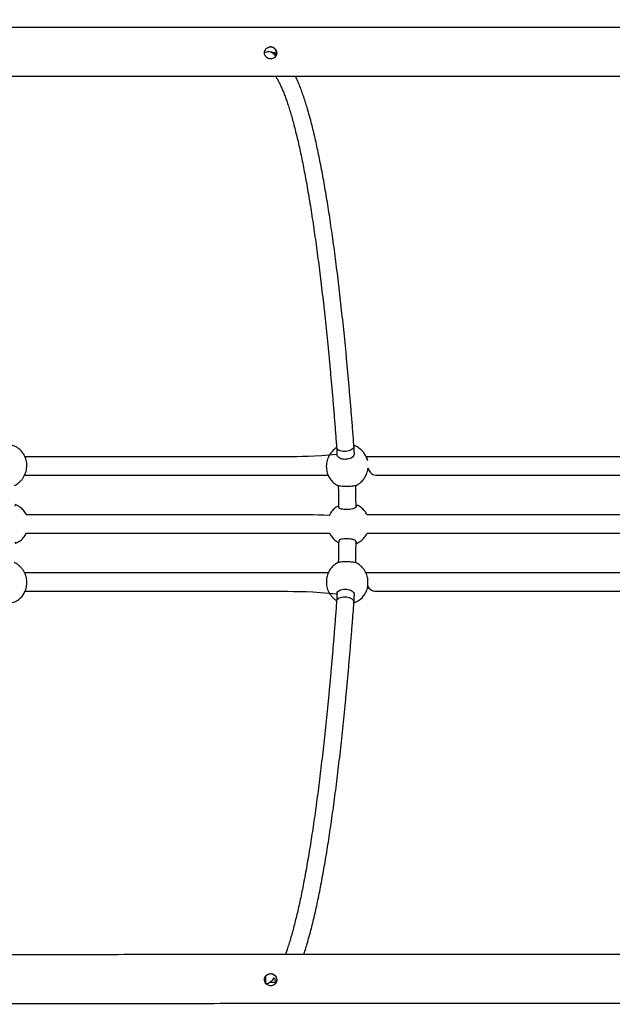
# Model space of a CAD drawing. Units: millimetres. Extents: x 3316 to 4831, y 2514 to 3819.
# Drawn here: x 3964 to 4015, y 2836 to 2921 of the extents above; entities that cross this region are included whole.
import ezdxf

# ---------------------------------------------------------------- set-up
doc = ezdxf.new("R2010")
doc.units = ezdxf.units.MM
doc.header["$LTSCALE"] = 200

msp = doc.modelspace()

# ---------------------------------------------------------------- linework, layer by layer
at = {"color": 7, "linetype": 'Continuous', "lineweight": 25}
for p, q in [((3993.138, 2883.968), (3993.138, 2883.974)), ((3993.138, 2883.965), (3993.138, 2883.968)), ((3993.14, 2870.505), (3993.141, 2870.511)), ((3993.14, 2870.502), (3993.14, 2870.505))]:
    msp.add_line(p, q, dxfattribs=at)
at = {"color": 8, "linetype": 'Continuous', "lineweight": 25}
for p, q in [((3993.14, 2870.502), (3993.138, 2870.557)), ((3993.138, 2870.557), (3993.141, 2870.511))]:
    msp.add_line(p, q, dxfattribs=at)
at = {"color": 7, "linetype": 'Continuous', "lineweight": 25, "flags": 128}
msp.add_lwpolyline([(3985.545, 2837.648), (3985.598, 2837.662), (3985.758, 2837.679)], dxfattribs=at)
at = {"color": 7, "linetype": 'Continuous', "lineweight": 25}
for centre, radius, start, end in [((3985.743, 2917.204), 0.745, 29.26645, 115.58784), ((3986.062, 2837), 0.744, 64.89282, 114.1512)]:
    msp.add_arc(centre, radius, start, end, dxfattribs=at)
msp.add_ellipse((3992.392, 2870.557), major_axis=(0.748, -0.051), ratio=0.554609, start_param=6.279862, end_param=6.404208, dxfattribs=at)
for points, knots in [([(4187.328, 2920.723), (4186.781, 2920.041), (4186.232, 2920.041), (4185.408, 2920.041), (4184.57, 2920.041), (4183.741, 2920.041), (4182.907, 2920.041), (4181.166, 2920.041), (4178.493, 2920.041), (4174.882, 2920.041), (4170.282, 2920.041), (4164.713, 2920.041), (4158.174, 2920.041), (4150.882, 2920.041), (4142.833, 2920.041), (4134.024, 2920.041), (4125.198, 2920.041), (4116.298, 2920.041), (4107.323, 2920.041), (4098.277, 2920.041), (4089.22, 2920.041), (4080.155, 2920.041), (4071.084, 2920.041), (4062.009, 2920.041), (4052.937, 2920.041), (4043.872, 2920.041), (4034.814, 2920.041), (4025.759, 2920.041), (4016.708, 2920.041), (4007.718, 2920.041), (3998.79, 2920.041), (3989.926, 2920.041), (3981.073, 2920.041), (3972.234, 2920.041), (3963.409, 2920.041), (3954.601, 2920.041), (3945.812, 2920.041), (3939.246, 2920.041), (3934.889, 2920.041), (3932.736, 2920.041), (3930.608, 2920.041), (3928.847, 2920.041), (3927.457, 2920.041), (3926.422, 2920.041), (3925.409, 2920.041), (3924.417, 2920.041), (3923.439, 2920.041), (3922.472, 2920.041), (3921.469, 2920.041), (3920.39, 2920.041), (3919.187, 2920.041), (3917.859, 2920.041), (3916.407, 2920.041), (3914.831, 2920.041), (3913.184, 2920.041), (3911.472, 2920.041), (3909.703, 2920.041), (3907.831, 2920.041), (3905.857, 2920.041), (3904.101, 2920.041), (3903.005, 2920.041), (3902.6, 2920.041)], [0, 0, 0, 0, 0.002806, 0.005882, 0.008821, 0.011778, 0.014752, 0.017744, 0.030395, 0.043317, 0.056285, 0.079443, 0.1026, 0.125757, 0.156771, 0.187786, 0.2188, 0.249814, 0.281461, 0.313108, 0.344756, 0.376403, 0.40805, 0.439697, 0.471344, 0.502922, 0.534501, 0.566079, 0.597657, 0.629235, 0.660249, 0.691263, 0.722278, 0.753292, 0.784306, 0.81532, 0.846334, 0.877349, 0.884991, 0.892633, 0.900248, 0.907627, 0.91138, 0.915057, 0.918657, 0.92218, 0.925626, 0.929096, 0.932491, 0.936331, 0.940616, 0.945346, 0.95052, 0.956138, 0.962199, 0.968145, 0.974463, 0.981153, 0.988214, 0.995646, 1, 1, 1, 1]), ([(3985.95, 2917.335), (3986.009, 2917.34), (3986.127, 2917.352), (3986.283, 2917.441), (3986.404, 2917.574), (3986.473, 2917.742), (3986.482, 2917.921), (3986.434, 2918.088), (3986.336, 2918.23), (3986.196, 2918.335), (3986.024, 2918.39), (3985.843, 2918.384), (3985.676, 2918.319), (3985.541, 2918.203), (3985.45, 2918.049), (3985.416, 2917.874), (3985.441, 2917.697), (3985.523, 2917.538), (3985.653, 2917.416), (3985.804, 2917.346), (3985.906, 2917.338), (3985.95, 2917.335)], [0, 0, 0, 0, 0.053564, 0.107051, 0.162387, 0.218108, 0.271196, 0.321893, 0.372932, 0.426232, 0.481149, 0.535366, 0.588091, 0.640615, 0.693793, 0.747079, 0.79999, 0.853066, 0.906731, 0.96007, 1, 1, 1, 1]), ([(3986.392, 2917.568), (3986.426, 2917.802), (3986.342, 2917.844), (3986.175, 2917.896), (3985.955, 2917.943), (3985.803, 2917.947), (3985.73, 2917.948)], [0, 0, 0, 0, 0.094926, 0.392141, 0.707176, 1, 1, 1, 1]), ([(3986.392, 2917.568), (3986.413, 2917.657), (3986.458, 2917.742), (3986.467, 2917.902), (3986.425, 2918.074), (3986.326, 2918.224), (3986.185, 2918.331), (3986.046, 2918.384), (3985.961, 2918.379), (3985.934, 2918.378)], [0, 0, 0, 0, 0.104031, 0.270103, 0.433602, 0.596793, 0.761637, 0.925903, 1, 1, 1, 1]), ([(3902.602, 2915.941), (3902.975, 2915.841), (3904.007, 2915.841), (3905.661, 2915.841), (3907.52, 2915.841), (3909.265, 2915.841), (3910.894, 2915.841), (3912.407, 2915.841), (3913.805, 2915.841), (3915.048, 2915.841), (3916.145, 2915.841), (3917.102, 2915.841), (3917.984, 2915.841), (3918.824, 2915.841), (3919.654, 2915.841), (3920.49, 2915.841), (3922.234, 2915.841), (3924.911, 2915.841), (3928.528, 2915.841), (3933.136, 2915.841), (3938.714, 2915.841), (3945.262, 2915.841), (3952.564, 2915.841), (3960.623, 2915.841), (3969.442, 2915.841), (3978.277, 2915.841), (3987.186, 2915.841), (3996.168, 2915.841), (4005.22, 2915.841), (4014.282, 2915.841), (4023.35, 2915.841), (4032.424, 2915.841), (4041.501, 2915.841), (4050.574, 2915.841), (4059.639, 2915.841), (4068.695, 2915.841), (4077.748, 2915.841), (4086.795, 2915.841), (4095.78, 2915.841), (4104.702, 2915.841), (4113.56, 2915.841), (4122.405, 2915.841), (4131.236, 2915.841), (4140.05, 2915.841), (4148.847, 2915.841), (4157.625, 2915.841), (4164.182, 2915.841), (4168.532, 2915.841), (4170.682, 2915.841), (4172.806, 2915.841), (4174.564, 2915.841), (4175.952, 2915.841), (4176.985, 2915.841), (4177.996, 2915.841), (4178.986, 2915.841), (4179.963, 2915.841), (4180.928, 2915.841), (4181.929, 2915.841), (4183.006, 2915.841), (4184.208, 2915.841), (4185.253, 2915.841), (4185.898, 2915.841), (4186.102, 2915.841)], [0, 0, 0, 0, 0.004046, 0.011135, 0.017809, 0.024065, 0.029904, 0.035326, 0.040329, 0.044915, 0.048676, 0.052099, 0.055185, 0.058134, 0.061101, 0.064085, 0.067087, 0.079781, 0.092746, 0.105758, 0.128994, 0.152229, 0.175464, 0.206583, 0.237702, 0.268821, 0.299939, 0.331693, 0.363447, 0.395201, 0.426955, 0.458709, 0.490463, 0.522216, 0.553901, 0.585586, 0.61727, 0.648955, 0.680639, 0.711758, 0.742877, 0.773996, 0.805115, 0.836233, 0.867352, 0.898471, 0.929589, 0.937257, 0.944925, 0.952566, 0.95997, 0.963736, 0.967425, 0.971037, 0.974572, 0.97803, 0.981511, 0.984917, 0.98877, 0.99307, 0.997816, 1, 1, 1, 1]), ([(3986.378, 2915.841), (3986.388, 2915.826), (3986.439, 2915.751), (3986.537, 2915.585), (3986.669, 2915.343), (3986.806, 2915.065), (3986.945, 2914.754), (3987.087, 2914.411), (3987.231, 2914.034), (3987.375, 2913.625), (3987.521, 2913.184), (3987.667, 2912.711), (3987.813, 2912.206), (3987.96, 2911.67), (3988.105, 2911.103), (3988.251, 2910.506), (3988.395, 2909.878), (3988.539, 2909.221), (3988.682, 2908.534), (3988.824, 2907.818), (3988.965, 2907.073), (3989.104, 2906.3), (3989.242, 2905.499), (3989.379, 2904.67), (3989.514, 2903.814), (3989.647, 2902.93), (3989.779, 2902.021), (3989.91, 2901.085), (3990.038, 2900.123), (3990.165, 2899.135), (3990.289, 2898.123), (3990.412, 2897.086), (3990.533, 2896.025), (3990.651, 2894.941), (3990.768, 2893.833), (3990.882, 2892.702), (3990.994, 2891.549), (3991.104, 2890.373), (3991.212, 2889.176), (3991.317, 2887.959), (3991.42, 2886.72), (3991.519, 2885.484), (3991.592, 2884.527), (3991.632, 2883.991), (3991.642, 2883.862)], [0, 0, 0, 0, 0.005981, 0.028907, 0.052108, 0.07557, 0.099265, 0.123165, 0.14724, 0.171465, 0.195815, 0.220271, 0.244816, 0.269436, 0.294119, 0.318856, 0.343639, 0.36846, 0.393315, 0.418198, 0.443107, 0.468036, 0.492985, 0.51795, 0.542929, 0.56792, 0.592923, 0.617936, 0.642957, 0.667987, 0.693023, 0.718066, 0.743114, 0.768168, 0.793226, 0.818288, 0.843354, 0.868423, 0.893496, 0.918572, 0.94365, 0.96873, 0.992495, 1, 1, 1, 1]), ([(3993.138, 2883.974), (3993.121, 2884.201), (3993.071, 2884.86), (3992.988, 2885.936), (3992.886, 2887.196), (3992.782, 2888.435), (3992.675, 2889.654), (3992.566, 2890.853), (3992.455, 2892.03), (3992.342, 2893.185), (3992.226, 2894.318), (3992.107, 2895.428), (3991.987, 2896.516), (3991.865, 2897.58), (3991.74, 2898.62), (3991.613, 2899.636), (3991.484, 2900.628), (3991.354, 2901.594), (3991.221, 2902.536), (3991.086, 2903.452), (3990.95, 2904.342), (3990.811, 2905.205), (3990.671, 2906.043), (3990.529, 2906.853), (3990.386, 2907.637), (3990.24, 2908.393), (3990.093, 2909.122), (3989.944, 2909.823), (3989.793, 2910.497), (3989.641, 2911.142), (3989.487, 2911.759), (3989.331, 2912.348), (3989.173, 2912.909), (3989.013, 2913.441), (3988.851, 2913.946), (3988.686, 2914.422), (3988.519, 2914.87), (3988.348, 2915.289), (3988.206, 2915.613), (3988.12, 2915.787), (3988.092, 2915.841)], [0, 0, 0, 0, 0.01411, 0.040937, 0.067765, 0.094596, 0.121429, 0.148265, 0.175104, 0.201945, 0.228791, 0.25564, 0.282493, 0.309351, 0.336214, 0.363082, 0.389957, 0.416839, 0.443728, 0.470626, 0.497534, 0.524453, 0.551384, 0.578329, 0.60529, 0.63227, 0.659271, 0.686297, 0.713351, 0.740438, 0.767565, 0.794738, 0.821966, 0.849261, 0.876634, 0.904104, 0.931692, 0.959422, 0.987327, 1, 1, 1, 1]), ([(3963.831, 2880.558), (3963.847, 2880.565), (3963.93, 2880.6), (3964.071, 2880.686), (3964.249, 2880.816), (3964.414, 2880.973), (3964.562, 2881.15), (3964.689, 2881.348), (3964.793, 2881.564), (3964.872, 2881.798), (3964.922, 2882.046), (3964.938, 2882.295), (3964.923, 2882.535), (3964.88, 2882.76), (3964.812, 2882.976), (3964.719, 2883.18), (3964.603, 2883.367), (3964.47, 2883.535), (3964.325, 2883.677), (3964.188, 2883.785), (3964.06, 2883.869), (3963.931, 2883.939), (3963.78, 2884.006), (3963.666, 2884.037), (3963.607, 2884.053)], [0, 0, 0, 0, 0.0117127, 0.0592401, 0.1080961, 0.1581285, 0.2091911, 0.2611417, 0.3138453, 0.3679887, 0.4246294, 0.4818884, 0.5328603, 0.5833295, 0.6331986, 0.6823692, 0.7306947, 0.7778652, 0.8230101, 0.863591, 0.8920208, 0.9233542, 0.9599187, 1, 1, 1, 1]), ([(3991.642, 2883.862), (3991.633, 2883.823), (3991.559, 2883.782), (3991.434, 2883.683), (3991.272, 2883.533), (3991.127, 2883.359), (3991.001, 2883.165), (3990.898, 2882.954), (3990.82, 2882.728), (3990.769, 2882.487), (3990.749, 2882.235), (3990.763, 2881.987), (3990.807, 2881.751), (3990.875, 2881.533), (3990.969, 2881.327), (3991.086, 2881.136), (3991.223, 2880.963), (3991.376, 2880.813), (3991.536, 2880.689), (3991.676, 2880.602), (3991.763, 2880.561), (3991.794, 2880.546)], [0, 0, 0, 0, 0.009499, 0.063359, 0.118701, 0.175358, 0.233169, 0.291981, 0.351652, 0.412962, 0.477037, 0.541843, 0.599562, 0.656737, 0.713259, 0.769016, 0.823837, 0.87736, 0.928563, 0.974373, 1, 1, 1, 1]), ([(3991.642, 2883.862), (3991.647, 2883.778), (3991.659, 2883.573), (3991.671, 2883.362), (3991.677, 2883.248)], [0, 0, 0, 0, 0.4586859, 1, 1, 1, 1]), ([(3993.138, 2883.965), (3993.136, 2883.917), (3993.131, 2883.886), (3993.103, 2883.807), (3993, 2883.69), (3992.815, 2883.582), (3992.581, 2883.512), (3992.357, 2883.491), (3992.139, 2883.504), (3991.937, 2883.551), (3991.762, 2883.647), (3991.658, 2883.757), (3991.653, 2883.836), (3991.651, 2883.867)], [0, 0, 0, 0, 0.002686, 0.073856, 0.185657, 0.297362, 0.409022, 0.520683, 0.591237, 0.703008, 0.81487, 0.926774, 1, 1, 1, 1]), ([(3994.192, 2883.053), (3994.319, 2882.669), (3994.301, 2882.778), (3994.241, 2882.954), (3994.149, 2883.161), (3994.031, 2883.352), (3993.895, 2883.524), (3993.742, 2883.674), (3993.582, 2883.798), (3993.434, 2883.889), (3993.296, 2883.956), (3993.201, 2883.997), (3993.145, 2884.013), (3993.134, 2884.016)], [0, 0, 0, 0, 0.053377, 0.173381, 0.292015, 0.409044, 0.524109, 0.636448, 0.743919, 0.840069, 0.90797, 0.983026, 1, 1, 1, 1]), ([(3993.173, 2883.368), (3993.17, 2883.416), (3993.159, 2883.618), (3993.147, 2883.815), (3993.138, 2883.965)], [0, 0, 0, 0, 0.235992, 1, 1, 1, 1]), ([(3991.677, 2883.248), (3989.726, 2883.053), (3987.099, 2883.053), (3983.076, 2883.054), (3978.882, 2883.054), (3974.693, 2883.054), (3970.508, 2883.055), (3967.2, 2883.055), (3965.289, 2883.056), (3964.77, 2883.056)], [0, 0, 0, 0, 0.140104, 0.300145, 0.460185, 0.620225, 0.780265, 0.940305, 1, 1, 1, 1]), ([(3992.366, 2882.828), (3992.283, 2882.833), (3992.118, 2882.842), (3991.906, 2882.916), (3991.756, 2883.032), (3991.681, 2883.15), (3991.686, 2883.228), (3991.677, 2883.248)], [0, 0, 0, 0, 0.228452, 0.456908, 0.685299, 0.914825, 1, 1, 1, 1]), ([(3993.173, 2883.368), (3993.165, 2883.333), (3993.175, 2883.236), (3993.09, 2883.09), (3992.927, 2882.954), (3992.705, 2882.865), (3992.508, 2882.831), (3992.395, 2882.829), (3992.366, 2882.828)], [0, 0, 0, 0, 0.120412, 0.330477, 0.534656, 0.733468, 0.930205, 1, 1, 1, 1]), ([(4021.336, 2883.275), (4019.276, 2883.056), (4016.604, 2883.055), (4012.527, 2883.055), (4008.311, 2883.054), (4004.098, 2883.054), (3999.887, 2883.054), (3996.585, 2883.053), (3994.688, 2883.053), (3994.192, 2883.053)], [0, 0, 0, 0, 0.143856, 0.303769, 0.463682, 0.623594, 0.783507, 0.943419, 1, 1, 1, 1]), ([(3993.281, 2880.553), (3993.296, 2880.559), (3993.375, 2880.593), (3993.511, 2880.676), (3993.685, 2880.803), (3993.846, 2880.955), (3993.991, 2881.129), (3994.116, 2881.322), (3994.22, 2881.533), (3994.296, 2881.759), (3994.341, 2881.95), (3994.348, 2882.065), (3994.351, 2882.099)], [0, 0, 0, 0, 0.024626, 0.130414, 0.23958, 0.351749, 0.466581, 0.583754, 0.702958, 0.8239, 0.948164, 1, 1, 1, 1]), ([(3994.351, 2882.099), (3994.55, 2881.453), (3996.326, 2881.453), (3999.507, 2881.454), (4003.717, 2881.454), (4007.931, 2881.454), (4012.146, 2881.455), (4016.341, 2881.455), (4019.13, 2881.456), (4020.514, 2881.456)], [0, 0, 0, 0, 0.042798, 0.20278, 0.362762, 0.522744, 0.682725, 0.842707, 1, 1, 1, 1]), ([(3964.736, 2881.456), (3965.141, 2881.456), (3966.937, 2881.455), (3970.13, 2881.455), (3974.315, 2881.454), (3978.504, 2881.454), (3982.697, 2881.454), (3986.835, 2881.454), (3989.576, 2881.453), (3990.917, 2881.453)], [0, 0, 0, 0, 0.046559, 0.206604, 0.366648, 0.526693, 0.686738, 0.846783, 1, 1, 1, 1]), ([(3991.794, 2880.546), (3991.788, 2880.486), (3991.795, 2880.222), (3991.806, 2879.75), (3991.816, 2879.196), (3991.82, 2878.846), (3991.822, 2878.703)], [0, 0, 0, 0, 0.102583, 0.437103, 0.771705, 1, 1, 1, 1]), ([(3992.46, 2880.485), (3992.378, 2880.486), (3992.213, 2880.489), (3992.002, 2880.508), (3991.859, 2880.529), (3991.789, 2880.543), (3991.794, 2880.546), (3991.794, 2880.546)], [0, 0, 0, 0, 0.243431, 0.486865, 0.73023, 0.974797, 1, 1, 1, 1]), ([(3993.281, 2880.553), (3993.282, 2880.552), (3993.293, 2880.552), (3993.228, 2880.543), (3993.086, 2880.523), (3992.871, 2880.501), (3992.652, 2880.487), (3992.513, 2880.485), (3992.46, 2880.485)], [0, 0, 0, 0, 0.028481, 0.245363, 0.457291, 0.662986, 0.87358, 1, 1, 1, 1]), ([(3993.322, 2878.758), (3993.321, 2878.811), (3993.318, 2879.074), (3993.31, 2879.545), (3993.299, 2880.092), (3993.29, 2880.425), (3993.286, 2880.553)], [0, 0, 0, 0, 0.086291, 0.434639, 0.78305, 1, 1, 1, 1]), ([(3964.89, 2878.056), (3964.881, 2878.077), (3964.843, 2878.156), (3964.759, 2878.286), (3964.635, 2878.445), (3964.489, 2878.592), (3964.323, 2878.726), (3964.137, 2878.839), (3963.991, 2878.912), (3963.905, 2878.939), (3963.893, 2878.78)], [0, 0, 0, 0, 0.05005, 0.191308, 0.338093, 0.489472, 0.644795, 0.8036, 0.965553, 1, 1, 1, 1]), ([(3991.822, 2878.703), (3991.782, 2878.819), (3991.677, 2878.765), (3991.521, 2878.651), (3991.355, 2878.501), (3991.211, 2878.332), (3991.095, 2878.16), (3991.038, 2878.04), (3991.013, 2877.986)], [0, 0, 0, 0, 0.107345, 0.29513, 0.4821, 0.667846, 0.851579, 1, 1, 1, 1]), ([(3992.499, 2878.505), (3992.416, 2878.507), (3992.252, 2878.51), (3992.041, 2878.541), (3991.895, 2878.593), (3991.822, 2878.65), (3991.83, 2878.691), (3991.822, 2878.703)], [0, 0, 0, 0, 0.226434, 0.452871, 0.679244, 0.906738, 1, 1, 1, 1]), ([(3993.322, 2878.758), (3993.317, 2878.751), (3993.33, 2878.711), (3993.266, 2878.644), (3993.124, 2878.573), (3992.91, 2878.528), (3992.69, 2878.508), (3992.551, 2878.506), (3992.499, 2878.505)], [0, 0, 0, 0, 0.046632, 0.259469, 0.467442, 0.669294, 0.876105, 1, 1, 1, 1]), ([(3994.267, 2878.054), (3994.254, 2878.08), (3994.213, 2878.166), (3994.123, 2878.301), (3993.997, 2878.458), (3993.849, 2878.604), (3993.68, 2878.734), (3993.503, 2878.843), (3993.378, 2878.895), (3993.322, 2878.758)], [0, 0, 0, 0, 0.068404, 0.216184, 0.369651, 0.527822, 0.690022, 0.855775, 1, 1, 1, 1]), ([(3991.013, 2877.986), (3989.79, 2878.054), (3987.132, 2878.054), (3983.078, 2878.054), (3978.884, 2878.054), (3974.695, 2878.054), (3970.51, 2878.055), (3967.242, 2878.055), (3965.37, 2878.056), (3964.89, 2878.056)], [0, 0, 0, 0, 0.143788, 0.303986, 0.464184, 0.624382, 0.784581, 0.944779, 1, 1, 1, 1]), ([(4020.591, 2878.056), (4019.309, 2878.056), (4016.621, 2878.055), (4012.529, 2878.055), (4008.313, 2878.054), (4004.099, 2878.054), (3999.889, 2878.054), (3996.611, 2878.054), (3994.739, 2878.054), (3994.267, 2878.054)], [0, 0, 0, 0, 0.145794, 0.305865, 0.465935, 0.626006, 0.786077, 0.946147, 1, 1, 1, 1]), ([(3963.894, 2875.722), (3963.926, 2875.579), (3964.033, 2875.615), (3964.2, 2875.704), (3964.386, 2875.83), (3964.555, 2875.978), (3964.702, 2876.144), (3964.816, 2876.304), (3964.87, 2876.413), (3964.891, 2876.456)], [0, 0, 0, 0, 0.0819448, 0.2464727, 0.4103989, 0.5734897, 0.7353984, 0.8954709, 1, 1, 1, 1]), ([(3964.891, 2876.456), (3965.245, 2876.456), (3966.99, 2876.455), (3970.132, 2876.455), (3974.317, 2876.454), (3978.506, 2876.454), (3982.699, 2876.454), (3986.877, 2876.454), (3989.658, 2876.454), (3991.039, 2876.453)], [0, 0, 0, 0, 0.040729, 0.20098, 0.36123, 0.521481, 0.681732, 0.841983, 1, 1, 1, 1]), ([(3991.039, 2876.453), (3991.032, 2876.466), (3991.085, 2876.354), (3991.189, 2876.193), (3991.316, 2876.036), (3991.464, 2875.89), (3991.633, 2875.761), (3991.754, 2875.681), (3991.821, 2875.652), (3991.821, 2875.652)], [0, 0, 0, 0, 0.146209, 0.306258, 0.472466, 0.643768, 0.819434, 0.998948, 1, 1, 1, 1]), ([(3993.322, 2875.73), (3993.349, 2875.588), (3993.449, 2875.624), (3993.607, 2875.714), (3993.792, 2875.842), (3993.957, 2875.993), (3994.101, 2876.163), (3994.207, 2876.317), (3994.255, 2876.418), (3994.272, 2876.454)], [0, 0, 0, 0, 0.069961, 0.240035, 0.409608, 0.578445, 0.746176, 0.912091, 1, 1, 1, 1]), ([(3994.272, 2876.454), (3994.615, 2876.454), (3996.36, 2876.454), (3999.509, 2876.454), (4003.719, 2876.454), (4007.933, 2876.454), (4012.148, 2876.455), (4016.363, 2876.455), (4019.173, 2876.456), (4020.577, 2876.456)], [0, 0, 0, 0, 0.03924, 0.199429, 0.359619, 0.519808, 0.679997, 0.840186, 1, 1, 1, 1]), ([(3991.833, 2875.784), (3991.822, 2875.72), (3991.819, 2875.448), (3991.811, 2874.97), (3991.8, 2874.417), (3991.791, 2874.075), (3991.787, 2873.937)], [0, 0, 0, 0, 0.102265, 0.436948, 0.771612, 1, 1, 1, 1]), ([(3993.322, 2875.73), (3993.313, 2875.747), (3993.319, 2875.797), (3993.23, 2875.866), (3993.064, 2875.927), (3992.84, 2875.964), (3992.642, 2875.976), (3992.445, 2875.979), (3992.252, 2875.972), (3992.042, 2875.944), (3991.895, 2875.893), (3991.823, 2875.837), (3991.831, 2875.796), (3991.833, 2875.784)], [0, 0, 0, 0, 0.059639, 0.17258, 0.282357, 0.389252, 0.495032, 0.532559, 0.638269, 0.74398, 0.849661, 0.955866, 1, 1, 1, 1]), ([(3993.277, 2873.935), (3993.289, 2873.984), (3993.296, 2874.24), (3993.306, 2874.707), (3993.316, 2875.256), (3993.321, 2875.599), (3993.322, 2875.73)], [0, 0, 0, 0, 0.085806, 0.4345, 0.783154, 1, 1, 1, 1]), ([(3963.618, 2870.494), (3963.871, 2870.538), (3963.974, 2870.583), (3964.118, 2870.668), (3964.236, 2870.75), (3964.367, 2870.861), (3964.494, 2870.993), (3964.612, 2871.145), (3964.718, 2871.318), (3964.807, 2871.507), (3964.875, 2871.712), (3964.92, 2871.929), (3964.94, 2872.155), (3964.932, 2872.386), (3964.896, 2872.618), (3964.83, 2872.848), (3964.734, 2873.075), (3964.605, 2873.294), (3964.452, 2873.49), (3964.281, 2873.659), (3964.099, 2873.797), (3963.949, 2873.891), (3963.856, 2873.93), (3963.833, 2873.94)], [0, 0, 0, 0, 0.054959, 0.077186, 0.114245, 0.153036, 0.195035, 0.239367, 0.285713, 0.333811, 0.383457, 0.434482, 0.486728, 0.540045, 0.594287, 0.649318, 0.705857, 0.764978, 0.824757, 0.877984, 0.930695, 0.982791, 1, 1, 1, 1]), ([(3991.796, 2873.938), (3991.792, 2873.938), (3991.739, 2873.915), (3991.638, 2873.859), (3991.494, 2873.765), (3991.353, 2873.649), (3991.217, 2873.512), (3991.091, 2873.353), (3990.981, 2873.176), (3990.889, 2872.981), (3990.818, 2872.771), (3990.772, 2872.549), (3990.753, 2872.32), (3990.761, 2872.085), (3990.799, 2871.849), (3990.868, 2871.613), (3990.97, 2871.382), (3991.099, 2871.17), (3991.249, 2870.983), (3991.413, 2870.824), (3991.547, 2870.716), (3991.63, 2870.669), (3991.647, 2870.659)], [0, 0, 0, 0, 0.00278, 0.043116, 0.085316, 0.130982, 0.17916, 0.229497, 0.281707, 0.335572, 0.390908, 0.447549, 0.505339, 0.564129, 0.62378, 0.685072, 0.7491, 0.813873, 0.871577, 0.928747, 0.985276, 1, 1, 1, 1]), ([(3993.277, 2873.935), (3993.278, 2873.934), (3993.283, 2873.934), (3993.193, 2873.946), (3993.026, 2873.965), (3992.802, 2873.985), (3992.604, 2873.994), (3992.408, 2873.996), (3992.215, 2873.991), (3992.004, 2873.973), (3991.86, 2873.954), (3991.79, 2873.941), (3991.795, 2873.938), (3991.796, 2873.938)], [0, 0, 0, 0, 0.058431, 0.174782, 0.287876, 0.398002, 0.506983, 0.545646, 0.654555, 0.763465, 0.872344, 0.981761, 1, 1, 1, 1]), ([(3994.332, 2871.878), (3994.345, 2872.481), (3994.323, 2872.639), (3994.253, 2872.874), (3994.152, 2873.106), (3994.022, 2873.318), (3993.873, 2873.504), (3993.709, 2873.664), (3993.528, 2873.8), (3993.383, 2873.891), (3993.296, 2873.927), (3993.277, 2873.935)], [0, 0, 0, 0, 0.119994, 0.244743, 0.375062, 0.506895, 0.62434, 0.740698, 0.855754, 0.969277, 1, 1, 1, 1]), ([(3990.928, 2873.054), (3989.711, 2873.054), (3987.093, 2873.054), (3983.08, 2873.054), (3978.886, 2873.054), (3974.697, 2873.054), (3970.512, 2873.055), (3967.191, 2873.055), (3965.268, 2873.056), (3964.736, 2873.056)], [0, 0, 0, 0, 0.138976, 0.298955, 0.458935, 0.618915, 0.778895, 0.938875, 1, 1, 1, 1]), ([(4020.53, 2873.056), (4019.269, 2873.056), (4016.602, 2873.055), (4012.531, 2873.055), (4008.315, 2873.054), (4004.101, 2873.054), (3999.891, 2873.054), (3996.58, 2873.054), (3994.673, 2873.054), (3994.168, 2873.054)], [0, 0, 0, 0, 0.143199, 0.303038, 0.462877, 0.622716, 0.782554, 0.942393, 1, 1, 1, 1]), ([(3993.14, 2870.502), (3993.198, 2870.496), (3993.254, 2870.513), (3993.357, 2870.561), (3993.484, 2870.627), (3993.627, 2870.723), (3993.769, 2870.838), (3993.905, 2870.976), (3994.03, 2871.134), (3994.141, 2871.312), (3994.232, 2871.507), (3994.299, 2871.697), (3994.322, 2871.824), (3994.332, 2871.878)], [0, 0, 0, 0, 0.041313, 0.09242, 0.177619, 0.266757, 0.363218, 0.464982, 0.571309, 0.681591, 0.795368, 0.912253, 1, 1, 1, 1]), ([(3994.332, 2871.878), (3994.57, 2871.454), (3996.338, 2871.454), (3999.511, 2871.454), (4003.721, 2871.454), (4007.935, 2871.454), (4012.15, 2871.455), (4016.348, 2871.455), (4019.141, 2871.456), (4020.528, 2871.456)], [0, 0, 0, 0, 0.041911, 0.201975, 0.362038, 0.522101, 0.682164, 0.842227, 1, 1, 1, 1]), ([(3964.778, 2871.456), (3965.17, 2871.456), (3966.954, 2871.456), (3970.134, 2871.455), (3974.319, 2871.455), (3978.508, 2871.454), (3982.701, 2871.454), (3986.846, 2871.454), (3989.596, 2871.454), (3991.68, 2871.228)], [0, 0, 0, 0, 0.045102, 0.205238, 0.365374, 0.52551, 0.685646, 0.845783, 1, 1, 1, 1]), ([(3991.68, 2871.228), (3991.676, 2871.169), (3991.665, 2870.957), (3991.652, 2870.751), (3991.644, 2870.603)], [0, 0, 0, 0, 0.280615, 1, 1, 1, 1]), ([(3991.644, 2870.612), (3991.648, 2870.622), (3991.649, 2870.682), (3991.716, 2870.783), (3991.867, 2870.89), (3992.081, 2870.959), (3992.298, 2870.98), (3992.52, 2870.967), (3992.735, 2870.92), (3992.942, 2870.826), (3993.086, 2870.701), (3993.131, 2870.606), (3993.138, 2870.558), (3993.138, 2870.557)], [0, 0, 0, 0, 0.032505, 0.144305, 0.256009, 0.367666, 0.479324, 0.549884, 0.661654, 0.773517, 0.885422, 0.997326, 1, 1, 1, 1]), ([(3991.68, 2871.228), (3991.686, 2871.242), (3991.677, 2871.315), (3991.748, 2871.432), (3991.897, 2871.553), (3992.113, 2871.631), (3992.282, 2871.64), (3992.368, 2871.645)], [0, 0, 0, 0, 0.055715, 0.297855, 0.532649, 0.762354, 1, 1, 1, 1]), ([(3992.368, 2871.645), (3992.42, 2871.643), (3992.555, 2871.639), (3992.769, 2871.59), (3992.974, 2871.492), (3993.115, 2871.353), (3993.181, 2871.219), (3993.169, 2871.137), (3993.165, 2871.112)], [0, 0, 0, 0, 0.122831, 0.319695, 0.516553, 0.713694, 0.913422, 1, 1, 1, 1]), ([(3993.141, 2870.511), (3993.147, 2870.607), (3993.159, 2870.804), (3993.17, 2871.007), (3993.175, 2871.111)], [0, 0, 0, 0, 0.48671, 1, 1, 1, 1]), ([(3991.644, 2870.612), (3991.627, 2870.385), (3991.578, 2869.726), (3991.496, 2868.651), (3991.395, 2867.393), (3991.292, 2866.155), (3991.187, 2864.938), (3991.079, 2863.741), (3990.969, 2862.566), (3990.857, 2861.413), (3990.742, 2860.282), (3990.625, 2859.175), (3990.507, 2858.09), (3990.386, 2857.029), (3990.263, 2855.992), (3990.138, 2854.98), (3990.011, 2853.993), (3989.883, 2853.031), (3989.752, 2852.095), (3989.62, 2851.185), (3989.486, 2850.302), (3989.351, 2849.445), (3989.214, 2848.616), (3989.076, 2847.814), (3988.936, 2847.041), (3988.795, 2846.295), (3988.653, 2845.579), (3988.51, 2844.891), (3988.366, 2844.233), (3988.221, 2843.604), (3988.075, 2843.006), (3987.928, 2842.438), (3987.782, 2841.9), (3987.635, 2841.394), (3987.488, 2840.92), (3987.35, 2840.502), (3987.261, 2840.256), (3987.221, 2840.146)], [0, 0, 0, 0, 0.015419, 0.044697, 0.073974, 0.103249, 0.132521, 0.16179, 0.191056, 0.220318, 0.249577, 0.278832, 0.308082, 0.337327, 0.366567, 0.3958, 0.425027, 0.454247, 0.483458, 0.51266, 0.541851, 0.571031, 0.600197, 0.629348, 0.658483, 0.687598, 0.716691, 0.745758, 0.774796, 0.8038, 0.832765, 0.861683, 0.890548, 0.919348, 0.948073, 0.976708, 1, 1, 1, 1]), ([(3988.811, 2840.147), (3988.816, 2840.163), (3988.877, 2840.338), (3988.991, 2840.7), (3989.152, 2841.234), (3989.31, 2841.799), (3989.467, 2842.392), (3989.621, 2843.012), (3989.774, 2843.661), (3989.925, 2844.337), (3990.074, 2845.041), (3990.222, 2845.772), (3990.367, 2846.531), (3990.511, 2847.317), (3990.653, 2848.13), (3990.793, 2848.969), (3990.932, 2849.835), (3991.068, 2850.727), (3991.203, 2851.645), (3991.336, 2852.589), (3991.467, 2853.557), (3991.595, 2854.55), (3991.722, 2855.568), (3991.847, 2856.61), (3991.969, 2857.676), (3992.09, 2858.765), (3992.208, 2859.876), (3992.324, 2861.011), (3992.438, 2862.167), (3992.549, 2863.345), (3992.658, 2864.545), (3992.764, 2865.765), (3992.868, 2867.006), (3992.97, 2868.266), (3993.061, 2869.432), (3993.116, 2870.184), (3993.14, 2870.502)], [0, 0, 0, 0, 0.003184, 0.034295, 0.065274, 0.096146, 0.126929, 0.157639, 0.188287, 0.218885, 0.249438, 0.279955, 0.310441, 0.340899, 0.371334, 0.401749, 0.432145, 0.462527, 0.492894, 0.52325, 0.553594, 0.58393, 0.614256, 0.644575, 0.674887, 0.705193, 0.735494, 0.765789, 0.79608, 0.826367, 0.85665, 0.886929, 0.917206, 0.947479, 0.97775, 1, 1, 1, 1]), ([(4201.724, 2840.058), (4201.029, 2840.059), (4199.679, 2840.061), (4197.708, 2840.064), (4195.852, 2840.066), (4194.111, 2840.069), (4192.485, 2840.071), (4190.974, 2840.073), (4189.58, 2840.075), (4188.338, 2840.076), (4187.244, 2840.078), (4186.288, 2840.079), (4185.408, 2840.08), (4184.569, 2840.081), (4183.74, 2840.082), (4182.906, 2840.083), (4181.166, 2840.086), (4178.493, 2840.089), (4174.882, 2840.093), (4170.282, 2840.099), (4164.712, 2840.105), (4158.173, 2840.112), (4150.881, 2840.119), (4142.832, 2840.126), (4134.023, 2840.133), (4125.197, 2840.14), (4116.296, 2840.146), (4107.321, 2840.151), (4098.275, 2840.155), (4089.218, 2840.159), (4080.153, 2840.162), (4071.082, 2840.164), (4062.007, 2840.165), (4052.935, 2840.165), (4043.869, 2840.165), (4034.811, 2840.164), (4025.756, 2840.162), (4016.705, 2840.16), (4007.715, 2840.156), (3998.787, 2840.152), (3989.922, 2840.147), (3981.07, 2840.142), (3972.23, 2840.136), (3963.405, 2840.129), (3954.597, 2840.121), (3945.808, 2840.112), (3939.241, 2840.105), (3934.884, 2840.101), (3932.731, 2840.098), (3930.603, 2840.096), (3928.843, 2840.094), (3927.452, 2840.092), (3926.417, 2840.091), (3925.404, 2840.089), (3924.413, 2840.088), (3923.434, 2840.087), (3922.468, 2840.086), (3921.465, 2840.085), (3920.385, 2840.083), (3919.449, 2840.082), (3918.871, 2840.081), (3918.695, 2840.081)], [0, 0, 0, 0, 0.007517, 0.014618, 0.021302, 0.027568, 0.033417, 0.038847, 0.043859, 0.048451, 0.052218, 0.055646, 0.058737, 0.061691, 0.064663, 0.067652, 0.070659, 0.083372, 0.096359, 0.109391, 0.132663, 0.155936, 0.179208, 0.210376, 0.241544, 0.272712, 0.30388, 0.335684, 0.367489, 0.399293, 0.431097, 0.462901, 0.494705, 0.52651, 0.558244, 0.589979, 0.621714, 0.653449, 0.685184, 0.716352, 0.74752, 0.778688, 0.809856, 0.841025, 0.872193, 0.903361, 0.934529, 0.942209, 0.949889, 0.957542, 0.964957, 0.968729, 0.972424, 0.976042, 0.979583, 0.983046, 0.986533, 0.989945, 0.993804, 0.99811, 1, 1, 1, 1]), ([(3985.95, 2837.45), (3986.009, 2837.456), (3986.127, 2837.468), (3986.283, 2837.557), (3986.404, 2837.69), (3986.473, 2837.859), (3986.482, 2838.038), (3986.434, 2838.204), (3986.336, 2838.346), (3986.196, 2838.451), (3986.024, 2838.506), (3985.843, 2838.499), (3985.676, 2838.434), (3985.541, 2838.319), (3985.45, 2838.165), (3985.416, 2837.989), (3985.441, 2837.812), (3985.523, 2837.654), (3985.653, 2837.531), (3985.804, 2837.461), (3985.906, 2837.453), (3985.95, 2837.45)], [0, 0, 0, 0, 0.053564, 0.107051, 0.162387, 0.218108, 0.271196, 0.321893, 0.372932, 0.426232, 0.481149, 0.535366, 0.588091, 0.640615, 0.693793, 0.747079, 0.79999, 0.853066, 0.906731, 0.96007, 1, 1, 1, 1]), ([(3985.545, 2837.648), (3985.538, 2838.292), (3985.581, 2838.363), (3985.702, 2838.446), (3985.869, 2838.503), (3986.046, 2838.5), (3986.211, 2838.441), (3986.351, 2838.329), (3986.446, 2838.176), (3986.485, 2838.001), (3986.461, 2837.833), (3986.422, 2837.72), (3986.381, 2837.677), (3986.378, 2837.674)], [0, 0, 0, 0, 0.042632, 0.149189, 0.255378, 0.359879, 0.46498, 0.573551, 0.68368, 0.789706, 0.890571, 0.991622, 1, 1, 1, 1]), ([(3986.378, 2837.674), (3986.309, 2838.222), (3986.234, 2838.109), (3986.125, 2837.974), (3986.021, 2837.862), (3985.93, 2837.78), (3985.855, 2837.726), (3985.797, 2837.695), (3985.755, 2837.68), (3985.743, 2837.679), (3985.735, 2837.679)], [0, 0, 0, 0, 0.1048742, 0.2264303, 0.3465581, 0.4656443, 0.5845277, 0.7045523, 0.8291888, 1, 1, 1, 1]), ([(3917.755, 2835.88), (3917.837, 2835.88), (3918.195, 2835.88), (3918.829, 2835.881), (3919.659, 2835.882), (3920.495, 2835.883), (3922.238, 2835.886), (3924.916, 2835.889), (3928.533, 2835.893), (3933.14, 2835.899), (3938.718, 2835.905), (3945.267, 2835.912), (3952.568, 2835.919), (3960.627, 2835.926), (3969.446, 2835.933), (3978.281, 2835.94), (3987.19, 2835.946), (3996.171, 2835.951), (4005.224, 2835.955), (4014.285, 2835.959), (4023.353, 2835.962), (4032.427, 2835.964), (4041.504, 2835.965), (4050.576, 2835.965), (4059.641, 2835.965), (4068.698, 2835.964), (4077.75, 2835.962), (4086.797, 2835.96), (4095.782, 2835.956), (4104.704, 2835.952), (4113.561, 2835.947), (4122.406, 2835.942), (4131.237, 2835.936), (4140.051, 2835.929), (4148.848, 2835.921), (4157.626, 2835.912), (4164.182, 2835.905), (4168.532, 2835.901), (4170.682, 2835.898), (4172.806, 2835.896), (4174.564, 2835.894), (4175.952, 2835.892), (4176.985, 2835.891), (4177.997, 2835.89), (4178.986, 2835.888), (4179.963, 2835.887), (4180.928, 2835.886), (4181.929, 2835.885), (4183.007, 2835.883), (4184.208, 2835.882), (4185.534, 2835.88), (4186.983, 2835.878), (4188.556, 2835.876), (4190.2, 2835.874), (4191.908, 2835.872), (4193.674, 2835.869), (4195.542, 2835.867), (4197.513, 2835.864), (4199.585, 2835.861), (4201, 2835.859), (4201.724, 2835.858)], [0, 0, 0, 0, 0.00088, 0.003825, 0.006786, 0.009765, 0.012761, 0.025432, 0.038374, 0.051363, 0.074556, 0.097749, 0.120943, 0.152005, 0.183068, 0.21413, 0.245193, 0.276889, 0.308585, 0.340282, 0.371978, 0.403675, 0.435371, 0.467068, 0.498695, 0.530322, 0.561949, 0.593577, 0.625204, 0.656267, 0.687329, 0.718392, 0.749454, 0.780517, 0.811579, 0.842642, 0.873704, 0.881358, 0.889012, 0.896639, 0.904029, 0.907789, 0.911471, 0.915077, 0.918605, 0.922057, 0.925532, 0.928932, 0.932778, 0.93707, 0.941807, 0.946989, 0.952616, 0.958687, 0.964642, 0.97097, 0.97767, 0.984742, 0.992186, 1, 1, 1, 1])]:
    msp.add_open_spline(points, degree=3, knots=knots, dxfattribs=at)

doc.saveas('drawing.dxf')
